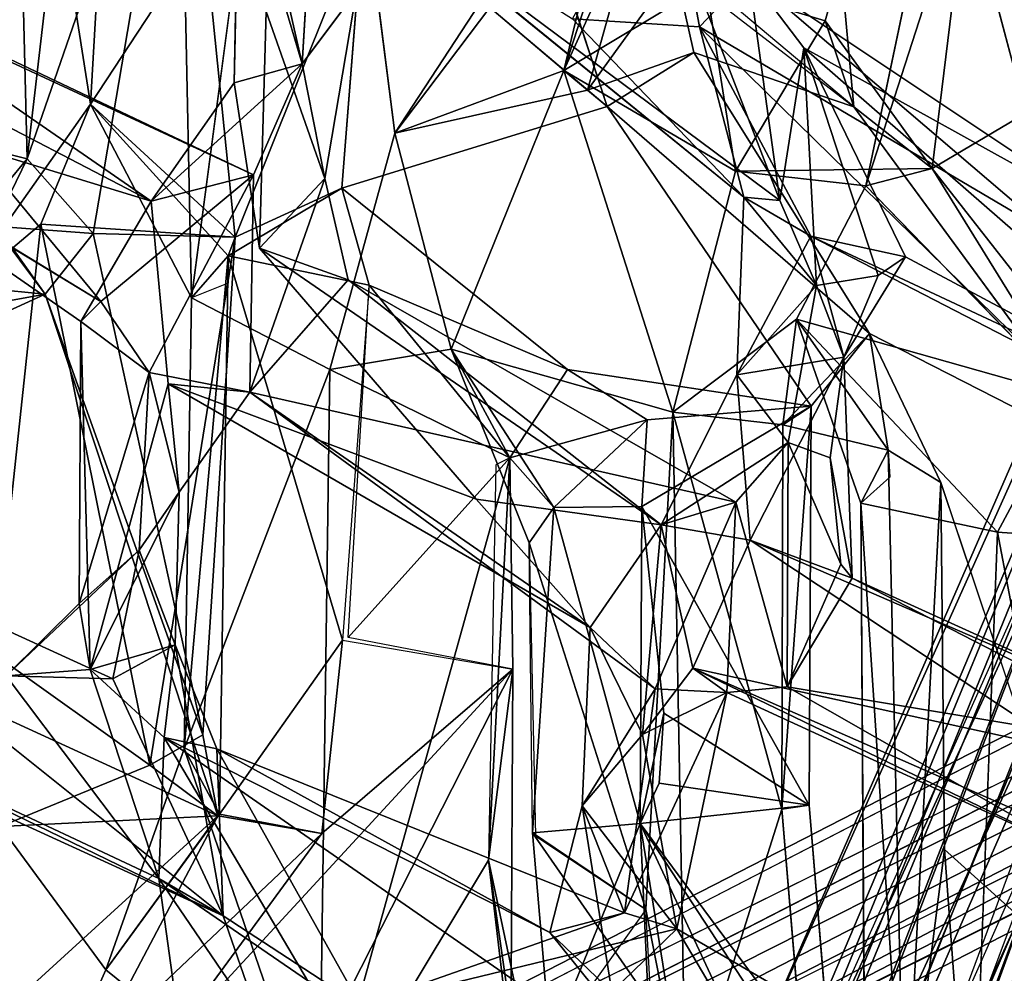
# Model space of a CAD drawing. Units: inches. Extents: x -14.5 to 10.7, y -15.8 to 15.8.
# Drawn here: x -8.9 to -7.6, y 2.9 to 4.1 of the extents above; entities that cross this region are included whole.
import ezdxf

# ---------------------------------------------------------------- set-up
doc = ezdxf.new("R2010")
doc.units = ezdxf.units.IN
doc.header["$MEASUREMENT"] = 0
for name, color, linetype in [('SEAT-ADJBACKSUPPORT', 5, 'Continuous'), ('SEAT-BACK', 5, 'Continuous'), ('SEAT-BASE', 5, 'Continuous'), ('SEAT-FRAME', 5, 'Continuous')]:
    doc.layers.add(name, color=color, linetype=linetype)

msp = doc.modelspace()

# ---------------------------------------------------------------- linework, layer by layer
at = {"layer": 'SEAT-ADJBACKSUPPORT'}
for points in [[(-8.0236, 2.3618, 21.4493), (-7.6623, 2.8131, 21.8179), (-6.844, 4.6567, 23.0153), (-7.0106, 4.5599, 22.9736)], [(-6.844, 4.6567, 23.0153), (-6.9471, 4.3357, 22.904), (-7.6627, 2.7642, 21.864), (-7.647, 2.7904, 21.8256)], [(-7.6469, 2.7907, 21.8257), (-7.6469, 2.7907, 21.8257), (-7.6623, 2.8131, 21.8179), (-6.844, 4.6567, 23.0153)], [(-8.069, 1.4917, 24.7717), (-6.9116, 4.599, 24.9994), (-6.9685, 4.5279, 24.8592), (-8.0804, 1.5169, 24.5953)], [(-6.9792, 4.2154, 25.1171), (-8.0055, 1.4495, 24.9547), (-8.069, 1.4917, 24.7717), (-6.9116, 4.599, 24.9994)], [(-8.0236, 2.3618, 21.4493), (-8.1746, 2.2008, 21.6843), (-7.1409, 4.5033, 23.1374), (-7.0362, 4.5618, 22.9893)], [(-7.0362, 4.5618, 22.9893), (-8.0236, 2.3618, 21.4493), (-7.0106, 4.5599, 22.9736), (-7.0362, 4.5618, 22.9893)], [(-6.9685, 4.5279, 24.8592), (-8.0804, 1.5169, 24.5953), (-8.0033, 1.5287, 24.3039), (-7.0528, 4.1294, 24.5814)], [(-8.2204, 2.0794, 21.8639), (-7.192, 4.4368, 23.3086), (-7.1409, 4.5033, 23.1374), (-8.1746, 2.2008, 21.6843)], [(-8.2204, 2.0794, 21.8639), (-8.2095, 1.9465, 22.0634), (-7.1824, 4.3687, 23.4862), (-7.192, 4.4368, 23.3086)], [(-8.2095, 1.9465, 22.0634), (-8.1281, 1.7927, 22.2965), (-7.1227, 4.3092, 23.6436), (-7.1824, 4.3687, 23.4862)], [(-8.0196, 2.1891, 21.7423), (-7.6627, 2.7642, 21.864), (-6.9471, 4.3357, 22.904), (-7.3004, 3.7527, 22.8246)], [(-6.952, 4.3157, 25.2306), (-7.204, 3.9671, 25.1797), (-8.1483, 1.4465, 25.0368), (-8.1063, 1.1307, 25.0474)], [(-7.1227, 4.3092, 23.6436), (-8.1281, 1.7927, 22.2965), (-8.0077, 1.7679, 22.3392), (-7.0853, 4.2853, 23.6676)], [(-8.1063, 1.1307, 25.0474), (-8.0806, 1.1564, 25.0308), (-6.935, 4.3056, 25.2129), (-6.952, 4.3157, 25.2306)], [(-6.9792, 4.2154, 25.1171), (-6.935, 4.3056, 25.2129), (-8.0806, 1.1564, 25.0308), (-8.0055, 1.4495, 24.9547)], [(-6.9983, 4.2942, 23.69), (-7.0853, 4.2853, 23.6676), (-8.0077, 1.7679, 22.3392), (-7.9621, 1.7819, 22.2955)], [(-7.997, 1.8693, 22.1863), (-7.2447, 3.7006, 23.2366), (-6.9983, 4.2942, 23.69), (-7.9621, 1.7819, 22.2955)], [(-8.0033, 1.5287, 24.3039), (-7.0528, 4.1294, 24.5814), (-7.0097, 4.1259, 24.4407), (-7.963, 1.531, 24.1868)], [(-7.1829, 4.1185, 24.4459), (-7.1393, 4.1232, 24.4214), (-8.1043, 1.5306, 24.1511), (-8.2575, 1.5185, 24.276)], [(-8.2575, 1.5185, 24.276), (-7.2727, 4.087, 24.6043), (-7.1829, 4.1185, 24.4459), (-8.2575, 1.5185, 24.276)], [(-8.1043, 1.5306, 24.1511), (-7.1393, 4.1232, 24.4214), (-7.057, 4.1257, 24.4104), (-8.01, 1.532, 24.1383)], [(-8.0092, 1.5318, 24.1383), (-7.057, 4.1257, 24.4104), (-7.0097, 4.1259, 24.4407), (-7.963, 1.531, 24.1868)], [(-8.3422, 1.5043, 24.4347), (-7.2964, 4.0679, 24.7011), (-7.2727, 4.087, 24.6043), (-8.2575, 1.5185, 24.276)], [(-7.3171, 4.05, 24.7925), (-7.2964, 4.0679, 24.7011), (-8.3422, 1.5043, 24.4347), (-8.374, 1.491, 24.5837)], [(-8.353, 1.4758, 24.7566), (-7.3019, 4.013, 24.9832), (-7.3171, 4.05, 24.7925), (-8.374, 1.491, 24.5837)], [(-8.2859, 1.4634, 24.9008), (-8.2859, 1.4634, 24.9008), (-7.3019, 4.013, 24.9832), (-8.353, 1.4758, 24.7566)], [(-7.3019, 4.013, 24.9832), (-8.2859, 1.4634, 24.9008), (-8.1668, 1.4525, 25.0287), (-7.2311, 3.9788, 25.1613)], [(-8.1668, 1.4525, 25.0287), (-7.2311, 3.9788, 25.1613), (-7.204, 3.9671, 25.1797), (-8.1483, 1.4465, 25.0368)], [(-7.997, 1.8693, 22.1863), (-8.0526, 2.0257, 22.0084), (-7.2356, 3.8934, 23.1586), (-7.2416, 3.7085, 23.243)], [(-8.0526, 2.0257, 22.0084), (-8.0196, 2.1891, 21.7423), (-7.3004, 3.7527, 22.8246), (-7.2356, 3.8934, 23.1586)]]:
    msp.add_3dface(points, dxfattribs=at)
at = {"layer": 'SEAT-BACK'}
for points in [[(-8.5973, 6.5777, 16.8914), (-9.1402, 4.8665, 16.2525), (-9.5099, 3.4903, 15.6849)], [(-9.5099, 3.4903, 15.6849), (-9.3039, 4.9489, 16.0107), (-8.5973, 6.5777, 16.8914)], [(-8.8703, 4.9002, 16.6078), (-8.846, 3.9193, 16.7139), (-8.9003, 3.8546, 16.6159)], [(-8.846, 3.9193, 16.7139), (-8.8703, 4.9002, 16.6078), (-8.7763, 4.5213, 16.8132)], [(-8.1296, 4.0073, 18.1499), (-8.1601, 4.0323, 18.3151), (-7.8944, 4.8482, 18.589)], [(-7.8944, 4.8482, 18.589), (-8.1601, 4.0323, 18.3151), (-7.9793, 4.7861, 18.681)], [(-7.8944, 4.8482, 18.589), (-8.0176, 4.1622, 18.2503), (-8.1296, 4.0073, 18.1499)], [(-7.8559, 4.7017, 18.9447), (-7.9793, 4.7861, 18.681), (-8.1601, 4.0323, 18.3151)], [(-7.6418, 4.294, 19.0749), (-7.5112, 4.7687, 19.397), (-7.4516, 3.9322, 19.3835)], [(-7.5669, 3.9688, 19.3683), (-7.3803, 4.7094, 19.953), (-7.6723, 4.3675, 19.2557)], [(-8.1601, 4.0323, 18.3151), (-7.978, 4.1417, 18.6573), (-7.8559, 4.7017, 18.9447)], [(-8.976, 3.8683, 16.8769), (-8.8499, 4.529, 17.0852), (-8.9823, 4.3838, 16.8554)], [(-8.8499, 4.529, 17.0852), (-8.976, 3.8683, 16.8769), (-8.9388, 3.743, 16.9736)], [(-8.9388, 3.743, 16.9736), (-8.7652, 3.9894, 17.2971), (-8.8499, 4.529, 17.0852)], [(-8.8499, 4.529, 17.0852), (-8.7652, 3.9894, 17.2971), (-8.7479, 4.2846, 17.3352)], [(-8.7763, 4.5213, 16.8132), (-8.6485, 4.4911, 17.0136), (-8.846, 3.9193, 16.7139)], [(-8.6485, 4.4911, 17.0136), (-8.7618, 3.8242, 16.7986), (-8.846, 3.9193, 16.7139)], [(-8.7618, 3.8242, 16.7986), (-8.6485, 4.4911, 17.0136), (-8.58, 3.8193, 17.1638)], [(-8.6485, 4.4911, 17.0136), (-8.4163, 4.2279, 17.4509), (-8.58, 3.8193, 17.1638)], [(-7.6418, 4.294, 19.0749), (-7.7739, 3.8848, 18.9532), (-7.6723, 4.3675, 19.2557)], [(-8.4945, 4.041, 33.4136), (-8.558, 4.3195, 33.5639), (-8.5752, 4.3123, 33.434)], [(-8.4945, 4.041, 33.4136), (-8.4781, 4.3149, 33.4998), (-8.558, 4.3195, 33.5639)], [(-8.5752, 4.3123, 33.434), (-8.5813, 4.0168, 33.3535), (-8.4945, 4.041, 33.4136)], [(-7.9864, 4.088, 31.5879), (-8.1488, 4.0986, 32.0446), (-8.0277, 4.314, 31.7908)], [(-7.9234, 4.1544, 31.709), (-7.9864, 4.088, 31.5879), (-8.0277, 4.314, 31.7908)], [(-7.6889, 3.9072, 18.8304), (-7.7739, 3.8848, 18.9532), (-7.6418, 4.294, 19.0749)], [(-7.6418, 4.294, 19.0749), (-7.542, 3.9941, 19.1647), (-7.6889, 3.9072, 18.8304)], [(-7.4516, 3.9322, 19.3835), (-7.542, 3.9941, 19.1647), (-7.6418, 4.294, 19.0749)], [(-8.6448, 4.1727, 17.5284), (-8.7479, 4.2846, 17.3352), (-8.7652, 3.9894, 17.2971)], [(-8.6448, 4.1727, 17.5284), (-8.636, 3.742, 17.4988), (-8.5658, 4.273, 17.6825)], [(-8.427, 4.2749, 32.9637), (-8.1488, 4.0986, 32.0446), (-7.9299, 3.8705, 31.2902)], [(-7.9299, 3.8705, 31.2902), (-8.3542, 4.2164, 33.023), (-8.427, 4.2749, 32.9637)], [(-8.4163, 4.2279, 17.4509), (-8.4438, 3.882, 17.3694), (-8.58, 3.8193, 17.1638)], [(-7.8839, 3.8664, 31.417), (-8.0196, 4.2192, 32.0484), (-8.3542, 4.2164, 33.023)], [(-7.9234, 4.1544, 31.709), (-8.0196, 4.2192, 32.0484), (-7.8839, 3.8664, 31.417)], [(-8.3542, 4.2164, 33.023), (-7.9299, 3.8705, 31.2902), (-7.8839, 3.8664, 31.417)], [(-8.2526, 4.1414, 17.9859), (-8.4054, 4.1844, 17.9574), (-8.3761, 3.9525, 17.9847)], [(-9.1307, 4.1717, 35.1911), (-8.6875, 3.8654, 33.6351), (-9.2051, 4.1349, 35.2242)], [(-8.5566, 3.8992, 33.5418), (-9.1307, 4.1717, 35.1911), (-9.0907, 4.1472, 35.2604)], [(-8.5566, 3.8992, 33.5418), (-8.6875, 3.8654, 33.6351), (-9.1307, 4.1717, 35.1911)], [(-8.7652, 3.9894, 17.2971), (-8.636, 3.742, 17.4988), (-8.6448, 4.1727, 17.5284)], [(-7.7893, 3.9861, 18.6425), (-7.9836, 4.1495, 18.2748), (-7.8059, 4.1671, 18.6633)], [(-7.8258, 4.096, 18.6813), (-7.8059, 4.1671, 18.6633), (-7.978, 4.1417, 18.6573)], [(-7.7893, 3.9861, 18.6425), (-7.8059, 4.1671, 18.6633), (-7.8258, 4.096, 18.6813)], [(-8.1296, 4.0073, 18.1499), (-8.0176, 4.1622, 18.2503), (-7.9938, 4.0554, 18.2338)], [(-7.7893, 3.9861, 18.6425), (-7.9938, 4.0554, 18.2338), (-8.0176, 4.1622, 18.2503)], [(-7.5349, 3.8221, 29.9441), (-7.9864, 4.088, 31.5879), (-7.9234, 4.1544, 31.709)], [(-7.8532, 4.0614, 31.5033), (-7.4479, 3.8368, 29.934), (-7.9234, 4.1544, 31.709)], [(-7.8532, 4.0614, 31.5033), (-7.9234, 4.1544, 31.709), (-7.8839, 3.8664, 31.417)], [(-7.9234, 4.1544, 31.709), (-7.4479, 3.8368, 29.934), (-7.5349, 3.8221, 29.9441)], [(-8.7517, 3.7374, 33.9798), (-9.0907, 4.1472, 35.2604), (-9.2117, 4.0177, 35.5285)], [(-8.7517, 3.7374, 33.9798), (-8.5566, 3.8992, 33.5418), (-9.0907, 4.1472, 35.2604)], [(-8.2526, 4.1414, 17.9859), (-8.3761, 3.9525, 17.9847), (-8.2544, 4.1128, 17.9797)], [(-7.9403, 3.9039, 18.6724), (-7.978, 4.1417, 18.6573), (-8.1601, 4.0323, 18.3151)], [(-7.978, 4.1417, 18.6573), (-7.9403, 3.9039, 18.6724), (-7.8258, 4.096, 18.6813)], [(-9.2051, 4.1349, 35.2242), (-8.6875, 3.8654, 33.6351), (-9.2448, 4.0358, 35.329)], [(-8.4252, 4.1338, 33.222), (-8.4655, 3.8944, 33.256), (-8.5405, 4.1076, 33.2637)], [(-8.4945, 4.041, 33.4136), (-8.4655, 3.8944, 33.256), (-8.4252, 4.1338, 33.222)], [(-8.1046, 3.9862, 18.0083), (-8.1517, 4.1304, 17.9321), (-8.2544, 4.1128, 17.9797)], [(-8.4655, 3.8944, 33.256), (-8.549, 3.8055, 33.1814), (-8.5405, 4.1076, 33.2637)], [(-8.1296, 4.0073, 18.1499), (-8.2544, 4.1128, 17.9797), (-8.3761, 3.9525, 17.9847)], [(-8.1046, 3.9862, 18.0083), (-8.2544, 4.1128, 17.9797), (-8.1296, 4.0073, 18.1499)], [(-7.9299, 3.8705, 31.2902), (-8.1488, 4.0986, 32.0446), (-7.9864, 4.088, 31.5879)], [(-7.8258, 4.096, 18.6813), (-7.9403, 3.9039, 18.6724), (-7.6889, 3.9072, 18.8304)], [(-7.8258, 4.096, 18.6813), (-7.6889, 3.9072, 18.8304), (-7.7893, 3.9861, 18.6425)], [(-7.8444, 3.8205, 30.9842), (-7.9864, 4.088, 31.5879), (-7.5676, 3.6782, 29.941)], [(-7.5349, 3.8221, 29.9441), (-7.5676, 3.6782, 29.941), (-7.9864, 4.088, 31.5879)], [(-7.9299, 3.8705, 31.2902), (-7.9864, 4.088, 31.5879), (-7.8444, 3.8205, 30.9842)], [(-8.1296, 4.0073, 18.1499), (-7.9938, 4.0554, 18.2338), (-8.1046, 3.9862, 18.0083)], [(-7.7691, 3.6964, 18.6), (-8.1046, 3.9862, 18.0083), (-7.9938, 4.0554, 18.2338)], [(-7.8369, 3.7578, 31.2677), (-7.8532, 4.0614, 31.5033), (-7.8839, 3.8664, 31.417)], [(-7.8532, 4.0614, 31.5033), (-7.2683, 3.5516, 29.1869), (-7.4479, 3.8368, 29.934)], [(-7.7583, 3.7706, 31.0394), (-7.8532, 4.0614, 31.5033), (-7.8369, 3.7578, 31.2677)], [(-7.2683, 3.5516, 29.1869), (-7.8532, 4.0614, 31.5033), (-7.7231, 3.7943, 30.9097)], [(-7.7583, 3.7706, 31.0394), (-7.7231, 3.7943, 30.9097), (-7.8532, 4.0614, 31.5033)], [(-8.5813, 4.0168, 33.3535), (-8.6875, 3.8654, 33.6351), (-8.4945, 4.041, 33.4136)], [(-8.6875, 3.8654, 33.6351), (-8.5566, 3.8992, 33.5418), (-8.4945, 4.041, 33.4136)], [(-9.2448, 4.0358, 35.329), (-8.6875, 3.8654, 33.6351), (-8.7776, 3.7116, 33.8305)], [(-9.2448, 4.0358, 35.329), (-8.7776, 3.7116, 33.8305), (-8.7517, 3.7374, 33.9798)], [(-9.2117, 4.0177, 35.5285), (-9.2448, 4.0358, 35.329), (-8.7517, 3.7374, 33.9798)], [(-8.1601, 4.0323, 18.3151), (-8.1296, 4.0073, 18.1499), (-8.3761, 3.9525, 17.9847)], [(-8.3761, 3.9525, 17.9847), (-8.3039, 3.6764, 18.0629), (-8.1601, 4.0323, 18.3151)], [(-8.3039, 3.6764, 18.0629), (-8.0207, 3.5958, 18.4578), (-8.1601, 4.0323, 18.3151)], [(-8.1601, 4.0323, 18.3151), (-8.0207, 3.5958, 18.4578), (-7.9403, 3.9039, 18.6724)], [(-7.3238, 3.4411, 19.4216), (-7.6889, 3.9072, 18.8304), (-7.542, 3.9941, 19.1647)], [(-8.9388, 3.743, 16.9736), (-8.8284, 3.8359, 17.1549), (-8.7652, 3.9894, 17.2971)], [(-8.7652, 3.9894, 17.2971), (-8.8284, 3.8359, 17.1549), (-8.58, 3.8193, 17.1638)], [(-8.7652, 3.9894, 17.2971), (-8.58, 3.8193, 17.1638), (-8.5889, 3.7957, 17.3848)], [(-8.636, 3.742, 17.4988), (-8.7652, 3.9894, 17.2971), (-8.5889, 3.7957, 17.3848)], [(-8.1046, 3.9862, 18.0083), (-7.7691, 3.6964, 18.6), (-7.8437, 3.6036, 18.4158)], [(-7.7893, 3.9861, 18.6425), (-7.6889, 3.9072, 18.8304), (-7.4617, 3.5394, 19.1869)], [(-8.8881, 3.8333, 16.7946), (-9.0523, 3.9705, 16.7205), (-8.846, 3.9193, 16.7139)], [(-9.0523, 3.9705, 16.7205), (-8.9003, 3.8546, 16.6159), (-8.846, 3.9193, 16.7139)], [(-8.3039, 3.6764, 18.0629), (-8.3761, 3.9525, 17.9847), (-8.4589, 3.6502, 17.8069)], [(-8.8881, 3.8333, 16.7946), (-8.846, 3.9193, 16.7139), (-8.7618, 3.8242, 16.7986)], [(-7.6889, 3.9072, 18.8304), (-7.9403, 3.9039, 18.6724), (-7.7739, 3.8848, 18.9532)], [(-7.6889, 3.9072, 18.8304), (-7.3238, 3.4411, 19.4216), (-7.4617, 3.5394, 19.1869)], [(-8.7517, 3.7374, 33.9798), (-8.6899, 3.6463, 33.8504), (-8.5566, 3.8992, 33.5418)], [(-8.5566, 3.8992, 33.5418), (-8.6899, 3.6463, 33.8504), (-8.5613, 3.6214, 33.4221)], [(-8.4655, 3.8944, 33.256), (-8.5613, 3.6214, 33.4221), (-8.4358, 3.765, 33.0835)], [(-8.4655, 3.8944, 33.256), (-8.4358, 3.765, 33.0835), (-8.549, 3.8055, 33.1814)], [(-8.5889, 3.7957, 17.3848), (-8.58, 3.8193, 17.1638), (-8.4438, 3.882, 17.3694)], [(-8.4438, 3.882, 17.3694), (-8.409, 3.7579, 17.4127), (-8.5889, 3.7957, 17.3848)], [(-8.4438, 3.882, 17.3694), (-8.1551, 3.6505, 17.8507), (-8.409, 3.7579, 17.4127)], [(-7.8625, 3.7145, 18.7612), (-7.5126, 3.6158, 19.398), (-7.7739, 3.8848, 18.9532)], [(-7.8369, 3.7578, 31.2677), (-7.9299, 3.8705, 31.2902), (-7.9386, 3.6437, 31.165)], [(-7.9299, 3.8705, 31.2902), (-7.8444, 3.8205, 30.9842), (-7.9386, 3.6437, 31.165)], [(-7.8369, 3.7578, 31.2677), (-7.8839, 3.8664, 31.417), (-7.9299, 3.8705, 31.2902)], [(-8.9003, 3.8546, 16.6159), (-8.823, 3.7466, 16.7033), (-9.4392, 3.4642, 15.8836)], [(-9.1709, 3.7805, 16.5725), (-8.823, 3.7466, 16.7033), (-8.9003, 3.8546, 16.6159)], [(-8.823, 3.7466, 16.7033), (-9.0382, 3.7073, 16.7734), (-8.8881, 3.8333, 16.7946)], [(-8.9388, 3.743, 16.9736), (-8.8878, 3.286, 17.0022), (-8.8284, 3.8359, 17.1549)], [(-8.8881, 3.8333, 16.7946), (-8.7618, 3.8242, 16.7986), (-8.823, 3.7466, 16.7033)], [(-8.689, 3.1447, 17.0227), (-8.8284, 3.8359, 17.1549), (-8.8878, 3.286, 17.0022)], [(-8.58, 3.8193, 17.1638), (-8.8284, 3.8359, 17.1549), (-8.689, 3.1447, 17.0227)], [(-8.7618, 3.8242, 16.7986), (-8.6215, 3.1833, 16.9889), (-8.823, 3.7466, 16.7033)], [(-8.6215, 3.1833, 16.9889), (-8.7618, 3.8242, 16.7986), (-8.58, 3.8193, 17.1638)], [(-8.689, 3.1447, 17.0227), (-8.6215, 3.1833, 16.9889), (-8.58, 3.8193, 17.1638)], [(-7.9386, 3.6437, 31.165), (-7.8444, 3.8205, 30.9842), (-7.8021, 3.666, 31.1231)], [(-7.8444, 3.8205, 30.9842), (-7.5676, 3.6782, 29.941), (-7.2683, 3.5516, 29.1869)], [(-7.2683, 3.5516, 29.1869), (-7.7231, 3.7943, 30.9097), (-7.8444, 3.8205, 30.9842)], [(-7.8444, 3.8205, 30.9842), (-7.7231, 3.7943, 30.9097), (-7.8021, 3.666, 31.1231)], [(-8.549, 3.8055, 33.1814), (-8.4358, 3.765, 33.0835), (-8.0357, 3.4517, 31.4598)], [(-8.2721, 3.4845, 32.1959), (-8.549, 3.8055, 33.1814), (-8.0357, 3.4517, 31.4598)], [(-8.6452, 3.1656, 17.3793), (-8.5889, 3.7957, 17.3848), (-8.6, 3.0821, 17.2119)], [(-8.6452, 3.1656, 17.3793), (-8.636, 3.742, 17.4988), (-8.5889, 3.7957, 17.3848)], [(-8.5889, 3.7957, 17.3848), (-8.5891, 3.7606, 17.382), (-8.636, 3.742, 17.4988)], [(-8.6, 3.0821, 17.2119), (-8.5889, 3.7957, 17.3848), (-8.4431, 3.3045, 17.2935)], [(-8.409, 3.7579, 17.4127), (-8.4431, 3.3045, 17.2935), (-8.5889, 3.7957, 17.3848)], [(-7.7583, 3.7706, 31.0394), (-7.8021, 3.666, 31.1231), (-7.7231, 3.7943, 30.9097)], [(-9.1709, 3.7805, 16.5725), (-9.0382, 3.7073, 16.7734), (-8.823, 3.7466, 16.7033)], [(-8.5613, 3.6214, 33.4221), (-7.9401, 3.4808, 31.4588), (-8.4358, 3.765, 33.0835)], [(-7.9401, 3.4808, 31.4588), (-8.0357, 3.4517, 31.4598), (-8.4358, 3.765, 33.0835)], [(-7.8021, 3.666, 31.1231), (-7.7583, 3.7706, 31.0394), (-7.8369, 3.7578, 31.2677)], [(-8.4357, 3.3079, 17.2998), (-8.409, 3.7579, 17.4127), (-8.2288, 3.5373, 17.7678)], [(-8.1551, 3.6505, 17.8507), (-8.2288, 3.5373, 17.7678), (-8.409, 3.7579, 17.4127)], [(-7.8732, 3.5571, 31.2954), (-7.8369, 3.7578, 31.2677), (-7.9386, 3.6437, 31.165)], [(-9.4392, 3.4642, 15.8836), (-8.823, 3.7466, 16.7033), (-8.6023, 3.0801, 17.0251)], [(-8.823, 3.7466, 16.7033), (-8.6215, 3.1833, 16.9889), (-8.6023, 3.0801, 17.0251)], [(-8.6452, 3.1656, 17.3793), (-8.4589, 3.6502, 17.8069), (-8.636, 3.742, 17.4988)], [(-8.6899, 3.6463, 33.8504), (-8.7517, 3.7374, 33.9798), (-8.7776, 3.7116, 33.8305)], [(-7.8798, 3.5795, 18.4768), (-7.8625, 3.7145, 18.7612), (-8.0207, 3.5958, 18.4578)], [(-7.7453, 3.5472, 18.6888), (-7.8625, 3.7145, 18.7612), (-7.8798, 3.5795, 18.4768)], [(-7.5126, 3.6158, 19.398), (-7.8625, 3.7145, 18.7612), (-7.6056, 3.4426, 19.1071)], [(-7.6056, 3.4426, 19.1071), (-7.8625, 3.7145, 18.7612), (-7.7802, 3.4794, 18.8116)], [(-7.7802, 3.4794, 18.8116), (-7.8625, 3.7145, 18.7612), (-7.7453, 3.5472, 18.6888)], [(-8.7796, 3.3512, 33.7673), (-8.7776, 3.7116, 33.8305), (-8.7655, 3.2668, 33.6317)], [(-8.6899, 3.6463, 33.8504), (-8.7776, 3.7116, 33.8305), (-8.7796, 3.3512, 33.7673)], [(-7.8437, 3.6036, 18.4158), (-7.7691, 3.6964, 18.6), (-7.8798, 3.5795, 18.4768)], [(-7.7691, 3.6964, 18.6), (-7.7453, 3.5472, 18.6888), (-7.8798, 3.5795, 18.4768)], [(-7.7691, 3.6964, 18.6), (-7.6778, 3.5061, 18.7093), (-7.7453, 3.5472, 18.6888)], [(-8.3039, 3.6764, 18.0629), (-8.4589, 3.6502, 17.8069), (-8.2288, 3.5373, 17.7678)], [(-8.2043, 3.4289, 18.1485), (-8.3039, 3.6764, 18.0629), (-8.1729, 3.4741, 18.0028)], [(-8.3039, 3.6764, 18.0629), (-8.2288, 3.5373, 17.7678), (-8.1729, 3.4741, 18.0028)], [(-7.9219, 3.4321, 31.0757), (-7.9386, 3.6437, 31.165), (-7.8021, 3.666, 31.1231)], [(-7.8021, 3.666, 31.1231), (-7.7913, 3.3838, 30.9664), (-7.9219, 3.4321, 31.0757)], [(-7.7913, 3.3838, 30.9664), (-7.8021, 3.666, 31.1231), (-7.8195, 3.5376, 31.125)], [(-8.1551, 3.6505, 17.8507), (-8.0536, 3.586, 18.0159), (-8.2288, 3.5373, 17.7678)], [(-8.1551, 3.6505, 17.8507), (-7.8437, 3.6036, 18.4158), (-8.0536, 3.586, 18.0159)], [(-8.7027, 3.4195, 33.8014), (-8.6899, 3.6463, 33.8504), (-8.7796, 3.3512, 33.7673)], [(-8.6899, 3.6463, 33.8504), (-8.7027, 3.4195, 33.8014), (-8.6517, 3.4934, 33.6065)], [(-8.5613, 3.6214, 33.4221), (-8.6899, 3.6463, 33.8504), (-8.6517, 3.4934, 33.6065)], [(-8.4728, 2.6635, 17.545), (-8.4589, 3.6502, 17.8069), (-8.6452, 3.1656, 17.3793)], [(-8.4728, 2.6635, 17.545), (-8.2288, 3.5373, 17.7678), (-8.4589, 3.6502, 17.8069)], [(-7.9386, 3.6437, 31.165), (-8.0357, 3.4517, 31.4598), (-7.8732, 3.5571, 31.2954)], [(-7.9219, 3.4321, 31.0757), (-8.0357, 3.4517, 31.4598), (-7.9386, 3.6437, 31.165)], [(-8.6517, 3.4934, 33.6065), (-8.7655, 3.2668, 33.6317), (-8.6659, 3.632, 33.4899)], [(-8.6659, 3.632, 33.4899), (-8.1261, 3.3207, 31.8405), (-8.5613, 3.6214, 33.4221)], [(-8.2721, 3.4845, 32.1959), (-8.1261, 3.3207, 31.8405), (-8.6659, 3.632, 33.4899)], [(-8.6659, 3.632, 33.4899), (-8.5613, 3.6214, 33.4221), (-8.6517, 3.4934, 33.6065)], [(-7.9401, 3.4808, 31.4588), (-8.5613, 3.6214, 33.4221), (-8.0431, 3.2423, 31.7258)], [(-8.1261, 3.3207, 31.8405), (-8.0431, 3.2423, 31.7258), (-8.5613, 3.6214, 33.4221)], [(-7.4775, 3.4336, 19.1461), (-7.5126, 3.6158, 19.398), (-7.6056, 3.4426, 19.1071)], [(-8.0602, 3.4754, 18.0147), (-7.8437, 3.6036, 18.4158), (-7.8464, 3.0934, 18.2542)], [(-8.0536, 3.586, 18.0159), (-7.8437, 3.6036, 18.4158), (-8.0602, 3.4754, 18.0147)], [(-7.8811, 3.0887, 18.325), (-7.8437, 3.6036, 18.4158), (-7.8798, 3.5795, 18.4768)], [(-7.8437, 3.6036, 18.4158), (-7.8811, 3.0887, 18.325), (-7.8464, 3.0934, 18.2542)], [(-8.0551, 2.9603, 18.2471), (-8.0041, 2.6999, 18.2111), (-8.0207, 3.5958, 18.4578)], [(-7.8811, 3.0887, 18.325), (-8.0207, 3.5958, 18.4578), (-8.0041, 2.6999, 18.2111)], [(-8.0207, 3.5958, 18.4578), (-7.8811, 3.0887, 18.325), (-7.8798, 3.5795, 18.4768)], [(-8.1729, 3.4741, 18.0028), (-8.2288, 3.5373, 17.7678), (-8.0536, 3.586, 18.0159)], [(-8.1729, 3.4741, 18.0028), (-8.0536, 3.586, 18.0159), (-8.0602, 3.4754, 18.0147)], [(-8.0357, 3.4517, 31.4598), (-7.9401, 3.4808, 31.4588), (-7.8732, 3.5571, 31.2954)], [(-7.8732, 3.5571, 31.2954), (-7.9401, 3.4808, 31.4588), (-7.8745, 3.2447, 31.2251)], [(-7.8732, 3.5571, 31.2954), (-7.8745, 3.2447, 31.2251), (-7.8059, 3.4017, 31.0637)], [(-7.8195, 3.5376, 31.125), (-7.8732, 3.5571, 31.2954), (-7.8059, 3.4017, 31.0637)], [(-8.4728, 2.6635, 17.545), (-8.2561, 3.0232, 17.6366), (-8.2288, 3.5373, 17.7678)], [(-8.2253, 3.2675, 17.6457), (-8.4357, 3.3079, 17.2998), (-8.2288, 3.5373, 17.7678)], [(-8.2561, 3.0232, 17.6366), (-8.2253, 3.2675, 17.6457), (-8.2288, 3.5373, 17.7678)], [(-8.2561, 3.0232, 17.6366), (-8.2288, 3.5373, 17.7678), (-8.2468, 3.5283, 17.7919)], [(-7.8195, 3.5376, 31.125), (-7.8059, 3.4017, 31.0637), (-7.7913, 3.3838, 30.9664)], [(-7.7453, 3.5472, 18.6888), (-7.7243, 2.6336, 18.3991), (-7.7802, 3.4794, 18.8116)], [(-7.7802, 3.4794, 18.8116), (-7.7453, 3.5472, 18.6888), (-7.7434, 3.5126, 18.6833)], [(-7.7243, 2.6336, 18.3991), (-7.7453, 3.5472, 18.6888), (-7.6778, 3.5061, 18.7093)], [(-8.7365, 3.255, 33.9098), (-9.2927, 3.5093, 35.5966), (-8.5955, 2.9524, 33.3296)], [(-8.873, 3.2588, 34.031), (-9.2927, 3.5093, 35.5966), (-8.7365, 3.255, 33.9098)], [(-9.0982, 3.1824, 34.8868), (-8.5955, 2.9524, 33.3296), (-9.2927, 3.5093, 35.5966)], [(-7.6778, 3.5061, 18.7093), (-7.6732, 3.0368, 18.5505), (-7.7243, 2.6336, 18.3991)], [(-7.4555, 2.8412, 18.8873), (-7.6732, 3.0368, 18.5505), (-7.6778, 3.5061, 18.7093)], [(-8.7655, 3.2668, 33.6317), (-8.6517, 3.4934, 33.6065), (-8.6569, 3.2986, 33.6471)], [(-8.6569, 3.2986, 33.6471), (-8.6517, 3.4934, 33.6065), (-8.7027, 3.4195, 33.8014)], [(-8.0357, 3.4517, 31.4598), (-8.1261, 3.3207, 31.8405), (-8.2721, 3.4845, 32.1959)], [(-8.2043, 3.4289, 18.1485), (-8.1729, 3.4741, 18.0028), (-8.1999, 3.0581, 18.0478)], [(-8.1999, 3.0581, 18.0478), (-8.1729, 3.4741, 18.0028), (-8.0623, 3.0701, 17.9041)], [(-8.0602, 3.4754, 18.0147), (-8.0623, 3.0701, 17.9041), (-8.1729, 3.4741, 18.0028)], [(-8.0322, 3.2113, 17.9632), (-8.0623, 3.0701, 17.9041), (-8.0602, 3.4754, 18.0147)], [(-8.0602, 3.4754, 18.0147), (-7.8464, 3.0934, 18.2542), (-8.0322, 3.2113, 17.9632)], [(-7.9514, 3.2376, 31.4741), (-7.9401, 3.4808, 31.4588), (-8.0431, 3.2423, 31.7258)], [(-7.9514, 3.2376, 31.4741), (-7.8745, 3.2447, 31.2251), (-7.9401, 3.4808, 31.4588)], [(-7.7802, 3.4794, 18.8116), (-7.7243, 2.6336, 18.3991), (-7.7758, 2.8028, 18.6044)], [(-9.147, 2.5832, 16.1142), (-9.4392, 3.4642, 15.8836), (-8.6023, 3.0801, 17.0251)], [(-8.0593, 3.1841, 31.4832), (-8.1261, 3.3207, 31.8405), (-8.0357, 3.4517, 31.4598)], [(-8.0357, 3.4517, 31.4598), (-7.9949, 3.2688, 31.3154), (-8.0593, 3.1841, 31.4832)], [(-8.0357, 3.4517, 31.4598), (-7.9219, 3.4321, 31.0757), (-7.9949, 3.2688, 31.3154)], [(-7.634, 2.6957, 18.8227), (-7.4565, 2.6587, 18.8787), (-7.6056, 3.4426, 19.1071)], [(-7.6056, 3.4426, 19.1071), (-7.4565, 2.6587, 18.8787), (-7.4775, 3.4336, 19.1461)], [(-8.0551, 2.9603, 18.2471), (-8.2043, 3.4289, 18.1485), (-8.1961, 3.0544, 18.0623)], [(-7.9219, 3.4321, 31.0757), (-7.5161, 3.1638, 29.4469), (-7.9949, 3.2688, 31.3154)], [(-7.7913, 3.3838, 30.9664), (-7.3983, 3.2053, 29.2873), (-7.9219, 3.4321, 31.0757)], [(-7.9219, 3.4321, 31.0757), (-7.3983, 3.2053, 29.2873), (-7.5161, 3.1638, 29.4469)], [(-8.7796, 3.3512, 33.7673), (-8.873, 3.2588, 34.031), (-8.7027, 3.4195, 33.8014)], [(-8.873, 3.2588, 34.031), (-8.7365, 3.255, 33.9098), (-8.7027, 3.4195, 33.8014)], [(-8.6569, 3.2986, 33.6471), (-8.7027, 3.4195, 33.8014), (-8.7365, 3.255, 33.9098)], [(-7.7913, 3.3838, 30.9664), (-7.8059, 3.4017, 31.0637), (-7.8745, 3.2447, 31.2251)], [(-7.8745, 3.2447, 31.2251), (-7.3536, 3.1583, 29.2914), (-7.7913, 3.3838, 30.9664)], [(-7.3983, 3.2053, 29.2873), (-7.7913, 3.3838, 30.9664), (-7.3536, 3.1583, 29.2914)], [(-8.7655, 3.2668, 33.6317), (-8.873, 3.2588, 34.031), (-8.7796, 3.3512, 33.7673)], [(-8.1261, 3.3207, 31.8405), (-8.1363, 3.0927, 31.5933), (-8.0431, 3.2423, 31.7258)], [(-8.0593, 3.1841, 31.4832), (-8.1363, 3.0927, 31.5933), (-8.1261, 3.3207, 31.8405)], [(-8.6569, 3.2986, 33.6471), (-8.6707, 3.1799, 33.4556), (-8.7655, 3.2668, 33.6317)], [(-8.6569, 3.2986, 33.6471), (-8.7365, 3.255, 33.9098), (-8.5955, 2.9524, 33.3296)], [(-8.6037, 3.1656, 33.4716), (-8.6707, 3.1799, 33.4556), (-8.6569, 3.2986, 33.6471)], [(-8.6037, 3.1656, 33.4716), (-8.6569, 3.2986, 33.6471), (-8.5955, 2.9524, 33.3296)], [(-8.4692, 3.0574, 17.2138), (-8.6, 3.0821, 17.2119), (-8.4431, 3.3045, 17.2935)], [(-8.4692, 3.0574, 17.2138), (-8.4431, 3.3045, 17.2935), (-8.2253, 3.2675, 17.6457)], [(-8.689, 3.1447, 17.0227), (-8.8878, 3.286, 17.0022), (-8.88, 3.0665, 16.9833)], [(-8.7655, 3.2668, 33.6317), (-8.6778, 2.9998, 33.294), (-8.873, 3.2588, 34.031)], [(-8.6707, 3.1799, 33.4556), (-8.6778, 2.9998, 33.294), (-8.7655, 3.2668, 33.6317)], [(-8.2253, 3.2675, 17.6457), (-8.6652, 2.7898, 16.869), (-8.4692, 3.0574, 17.2138)], [(-8.5354, 2.6574, 17.0417), (-8.6652, 2.7898, 16.869), (-8.2253, 3.2675, 17.6457)], [(-8.2276, 2.782, 17.5322), (-8.5354, 2.6574, 17.0417), (-8.2253, 3.2675, 17.6457)], [(-8.2276, 2.782, 17.5322), (-8.2253, 3.2675, 17.6457), (-8.2561, 3.0232, 17.6366)], [(-8.0593, 3.1841, 31.4832), (-7.9949, 3.2688, 31.3154), (-7.9514, 3.2376, 31.4741)], [(-7.9949, 3.2688, 31.3154), (-7.4868, 3.0237, 29.6636), (-7.9514, 3.2376, 31.4741)], [(-7.9949, 3.2688, 31.3154), (-7.5784, 3.0857, 29.6558), (-7.4868, 3.0237, 29.6636)], [(-7.5784, 3.0857, 29.6558), (-7.9949, 3.2688, 31.3154), (-7.5161, 3.1638, 29.4469)], [(-9.1748, 3.2333, 34.8729), (-8.873, 3.2588, 34.031), (-8.6778, 2.9998, 33.294)], [(-8.0431, 3.2423, 31.7258), (-8.1363, 3.0927, 31.5933), (-8.0822, 2.956, 31.7579)], [(-7.9514, 3.2376, 31.4741), (-8.0431, 3.2423, 31.7258), (-8.0822, 2.956, 31.7579)], [(-7.9514, 3.2376, 31.4741), (-8.0822, 2.956, 31.7579), (-8.0156, 2.9356, 31.5344)], [(-8.0593, 3.1841, 31.4832), (-7.9514, 3.2376, 31.4741), (-8.0156, 2.9356, 31.5344)], [(-7.4868, 3.0237, 29.6636), (-7.8745, 3.2447, 31.2251), (-7.9514, 3.2376, 31.4741)], [(-7.4868, 3.0237, 29.6636), (-7.3536, 3.1583, 29.2914), (-7.8745, 3.2447, 31.2251)], [(-9.1748, 3.2333, 34.8729), (-8.6778, 2.9998, 33.294), (-8.5955, 2.9524, 33.3296)], [(-9.0982, 3.1824, 34.8868), (-9.1748, 3.2333, 34.8729), (-8.5955, 2.9524, 33.3296)], [(-8.0623, 3.0701, 17.9041), (-8.0322, 3.2113, 17.9632), (-8.0381, 3.1217, 17.9344)], [(-8.0322, 3.2113, 17.9632), (-7.8464, 3.0934, 18.2542), (-8.0381, 3.1217, 17.9344)], [(-8.6023, 3.0801, 17.0251), (-8.6215, 3.1833, 16.9889), (-8.689, 3.1447, 17.0227)], [(-8.6778, 2.9998, 33.294), (-8.6707, 3.1799, 33.4556), (-8.4878, 2.8697, 32.7245)], [(-8.1778, 2.9311, 31.8735), (-8.0088, 2.7204, 31.0698), (-8.6707, 3.1799, 33.4556)], [(-8.6707, 3.1799, 33.4556), (-8.0088, 2.7204, 31.0698), (-8.4878, 2.8697, 32.7245)], [(-8.6037, 3.1656, 33.4716), (-8.1778, 2.9311, 31.8735), (-8.6707, 3.1799, 33.4556)], [(-8.0156, 2.9356, 31.5344), (-8.1363, 3.0927, 31.5933), (-8.0593, 3.1841, 31.4832)], [(-8.7454, 2.8834, 17.1881), (-8.4728, 2.6635, 17.545), (-8.6452, 3.1656, 17.3793)], [(-8.7454, 2.8834, 17.1881), (-8.6452, 3.1656, 17.3793), (-8.6, 3.0821, 17.2119)], [(-8.6037, 3.1656, 33.4716), (-8.4198, 2.8375, 32.7666), (-8.0822, 2.956, 31.7579)], [(-8.5955, 2.9524, 33.3296), (-8.4198, 2.8375, 32.7666), (-8.6037, 3.1656, 33.4716)], [(-8.1778, 2.9311, 31.8735), (-8.6037, 3.1656, 33.4716), (-8.0822, 2.956, 31.7579)], [(-8.6023, 3.0801, 17.0251), (-8.689, 3.1447, 17.0227), (-8.88, 3.0665, 16.9833)], [(-8.0623, 3.0701, 17.9041), (-8.0381, 3.1217, 17.9344), (-7.8464, 3.0934, 18.2542)], [(-7.8464, 3.0934, 18.2542), (-8.0381, 3.1217, 17.9344), (-7.8464, 3.0934, 18.2542)], [(-8.1363, 3.0927, 31.5933), (-8.0988, 2.855, 31.4529), (-8.1778, 2.9311, 31.8735)], [(-8.1363, 3.0927, 31.5933), (-8.1778, 2.9311, 31.8735), (-8.0822, 2.956, 31.7579)], [(-8.1363, 3.0927, 31.5933), (-8.0156, 2.9356, 31.5344), (-8.0988, 2.855, 31.4529)], [(-8.0623, 3.0701, 17.9041), (-7.8464, 3.0934, 18.2542), (-7.817, 2.739, 18.173)], [(-8.0041, 2.6999, 18.2111), (-7.85, 2.7149, 18.2395), (-7.8811, 3.0887, 18.325)], [(-8.6023, 3.0801, 17.0251), (-8.7584, 2.7845, 16.75), (-9.147, 2.5832, 16.1142)], [(-8.7454, 2.8834, 17.1881), (-8.6023, 3.0801, 17.0251), (-8.88, 3.0665, 16.9833)], [(-8.7584, 2.7845, 16.75), (-8.6023, 3.0801, 17.0251), (-8.4692, 3.0574, 17.2138)], [(-8.7454, 2.8834, 17.1881), (-8.6, 3.0821, 17.2119), (-8.6023, 3.0801, 17.0251)], [(-8.6023, 3.0801, 17.0251), (-8.6, 3.0821, 17.2119), (-8.4692, 3.0574, 17.2138)], [(-8.88, 3.0665, 16.9833), (-8.8958, 2.5446, 16.9465), (-8.7454, 2.8834, 17.1881)], [(-8.0623, 3.0701, 17.9041), (-8.177, 2.79, 18.0106), (-8.1999, 3.0581, 18.0478)], [(-8.0623, 3.0701, 17.9041), (-8.027, 2.2969, 17.747), (-8.177, 2.79, 18.0106)], [(-7.7766, 2.634, 18.2502), (-7.6998, 2.2918, 18.1676), (-8.0623, 3.0701, 17.9041)], [(-8.0623, 3.0701, 17.9041), (-7.6998, 2.2918, 18.1676), (-7.9254, 2.2217, 17.7053)], [(-8.0623, 3.0701, 17.9041), (-7.817, 2.739, 18.173), (-7.7766, 2.634, 18.2502)], [(-8.027, 2.2969, 17.747), (-8.0623, 3.0701, 17.9041), (-7.9254, 2.2217, 17.7053)], [(-8.6652, 2.7898, 16.869), (-8.7584, 2.7845, 16.75), (-8.4692, 3.0574, 17.2138)], [(-8.0551, 2.9603, 18.2471), (-8.1999, 3.0581, 18.0478), (-8.0481, 2.8403, 18.2194)], [(-8.1999, 3.0581, 18.0478), (-8.177, 2.79, 18.0106), (-8.0481, 2.8403, 18.2194)], [(-7.6732, 3.0368, 18.5505), (-7.6467, 2.6777, 18.4543), (-7.7243, 2.6336, 18.3991)], [(-7.4555, 2.8412, 18.8873), (-7.6467, 2.6777, 18.4543), (-7.6732, 3.0368, 18.5505)], [(-8.4728, 2.6635, 17.545), (-8.156, 2.3273, 17.5407), (-8.2561, 3.0232, 17.6366)], [(-8.2561, 3.0232, 17.6366), (-8.156, 2.3273, 17.5407), (-8.1126, 2.3467, 17.4722)], [(-8.2561, 3.0232, 17.6366), (-8.1126, 2.3467, 17.4722), (-8.2276, 2.782, 17.5322)], [(-8.6319, 2.6708, 33.03), (-8.6778, 2.9998, 33.294), (-8.4878, 2.8697, 32.7245)], [(-8.6319, 2.6708, 33.03), (-8.5439, 2.8036, 33.1594), (-8.6778, 2.9998, 33.294)], [(-8.5439, 2.8036, 33.1594), (-8.5955, 2.9524, 33.3296), (-8.6778, 2.9998, 33.294)], [(-8.0551, 2.9603, 18.2471), (-8.177, 2.79, 18.0106), (-8.0041, 2.6999, 18.2111)], [(-8.5439, 2.8036, 33.1594), (-8.4198, 2.8375, 32.7666), (-8.5955, 2.9524, 33.3296)], [(-8.4198, 2.8375, 32.7666), (-8.0156, 2.9356, 31.5344), (-8.0822, 2.956, 31.7579)], [(-8.4198, 2.8375, 32.7666), (-7.9386, 2.8059, 31.2871), (-8.0156, 2.9356, 31.5344)], [(-8.0988, 2.855, 31.4529), (-8.0156, 2.9356, 31.5344), (-7.5593, 2.6704, 29.6651)], [(-7.9386, 2.8059, 31.2871), (-7.5593, 2.6704, 29.6651), (-8.0156, 2.9356, 31.5344)], [(-8.0088, 2.7204, 31.0698), (-8.1778, 2.9311, 31.8735), (-8.0988, 2.855, 31.4529)], [(-8.4728, 2.6635, 17.545), (-8.7454, 2.8834, 17.1881), (-8.8958, 2.5446, 16.9465)]]:
    msp.add_3dface(points, dxfattribs=at)
for points, invisible_edges in [([(-7.6723, 4.3675, 19.2557), (-7.7739, 3.8848, 18.9532), (-7.5669, 3.9688, 19.3683)], 2), ([(-8.5813, 4.0168, 33.3535), (-8.5752, 4.3123, 33.434), (-8.5405, 4.1076, 33.2637)], 12), ([(-8.4252, 4.1338, 33.222), (-8.4781, 4.3149, 33.4998), (-8.4945, 4.041, 33.4136)], 1), ([(-8.636, 3.742, 17.4988), (-8.3761, 3.9525, 17.9847), (-8.5658, 4.273, 17.6825)], 3), ([(-8.3761, 3.9525, 17.9847), (-8.4054, 4.1844, 17.9574), (-8.5658, 4.273, 17.6825)], 12), ([(-8.1046, 3.9862, 18.0083), (-8.4438, 3.882, 17.3694), (-8.4163, 4.2279, 17.4509)], 12), ([(-8.1517, 4.1304, 17.9321), (-8.1046, 3.9862, 18.0083), (-8.4163, 4.2279, 17.4509)], 2), ([(-8.549, 3.8055, 33.1814), (-8.5813, 4.0168, 33.3535), (-8.5405, 4.1076, 33.2637)], 2), ([(-7.7691, 3.6964, 18.6), (-7.9938, 4.0554, 18.2338), (-7.7893, 3.9861, 18.6425)], 12), ([(-8.5566, 3.8992, 33.5418), (-8.4655, 3.8944, 33.256), (-8.4945, 4.041, 33.4136)], 1), ([(-8.6659, 3.632, 33.4899), (-8.6875, 3.8654, 33.6351), (-8.5813, 4.0168, 33.3535)], 12), ([(-8.6659, 3.632, 33.4899), (-8.5813, 4.0168, 33.3535), (-8.549, 3.8055, 33.1814)], 13), ([(-8.4438, 3.882, 17.3694), (-8.1046, 3.9862, 18.0083), (-8.1551, 3.6505, 17.8507)], 2), ([(-7.8437, 3.6036, 18.4158), (-8.1551, 3.6505, 17.8507), (-8.1046, 3.9862, 18.0083)], 2), ([(-7.7691, 3.6964, 18.6), (-7.7893, 3.9861, 18.6425), (-7.4617, 3.5394, 19.1869)], 1), ([(-7.7739, 3.8848, 18.9532), (-7.5126, 3.6158, 19.398), (-7.5669, 3.9688, 19.3683)], 12), ([(-8.3761, 3.9525, 17.9847), (-8.636, 3.742, 17.4988), (-8.4589, 3.6502, 17.8069)], 1), ([(-8.0207, 3.5958, 18.4578), (-7.8625, 3.7145, 18.7612), (-7.9403, 3.9039, 18.6724)], 2), ([(-7.8625, 3.7145, 18.7612), (-7.7739, 3.8848, 18.9532), (-7.9403, 3.9039, 18.6724)], 12), ([(-8.5566, 3.8992, 33.5418), (-8.5613, 3.6214, 33.4221), (-8.4655, 3.8944, 33.256)], 12), ([(-8.6875, 3.8654, 33.6351), (-8.6659, 3.632, 33.4899), (-8.7776, 3.7116, 33.8305)], 2), ([(-8.549, 3.8055, 33.1814), (-8.2721, 3.4845, 32.1959), (-8.6659, 3.632, 33.4899)], 12), ([(-7.8732, 3.5571, 31.2954), (-7.8195, 3.5376, 31.125), (-7.8369, 3.7578, 31.2677)], 2), ([(-7.8369, 3.7578, 31.2677), (-7.8195, 3.5376, 31.125), (-7.8021, 3.666, 31.1231)], 1), ([(-8.7776, 3.7116, 33.8305), (-8.6659, 3.632, 33.4899), (-8.7655, 3.2668, 33.6317)], 1), ([(-7.7691, 3.6964, 18.6), (-7.4617, 3.5394, 19.1869), (-7.6778, 3.5061, 18.7093)], 2), ([(-8.3039, 3.6764, 18.0629), (-8.2043, 3.4289, 18.1485), (-8.0207, 3.5958, 18.4578)], 2), ([(-8.2043, 3.4289, 18.1485), (-8.0551, 2.9603, 18.2471), (-8.0207, 3.5958, 18.4578)], 12), ([(-7.6778, 3.5061, 18.7093), (-7.4617, 3.5394, 19.1869), (-7.4555, 2.8412, 18.8873)], 1), ([(-7.7802, 3.4794, 18.8116), (-7.7758, 2.8028, 18.6044), (-7.6056, 3.4426, 19.1071)], 2), ([(-7.634, 2.6957, 18.8227), (-7.6056, 3.4426, 19.1071), (-7.7758, 2.8028, 18.6044)], 2), ([(-7.8811, 3.0887, 18.325), (-7.85, 2.7149, 18.2395), (-7.8464, 3.0934, 18.2542)], 2), ([(-7.8464, 3.0934, 18.2542), (-7.85, 2.7149, 18.2395), (-7.817, 2.739, 18.173)], 1)]:
    msp.add_3dface(points, dxfattribs=dict(at, invisible_edges=invisible_edges))
at = {"layer": 'SEAT-BASE'}
for points in [[(-9.0545, 2.2145, 15.3891), (-8.7609, 2.2203, 16.3466), (-5.1696, 4.0328, 15.74), (-5.6016, 3.9932, 14.551)], [(-8.7609, 2.2203, 16.3466), (-8.7168, 2.1482, 16.4147), (-5.0984, 3.9747, 15.8036), (-5.1696, 4.0328, 15.74)], [(-5.6016, 3.9932, 14.551), (-5.5935, 3.958, 14.5077), (-9.047, 2.1819, 15.3459), (-9.0545, 2.2145, 15.3891)], [(-5.7909, 3.4938, 15.9206), (-5.0984, 3.9747, 15.8036), (-8.7168, 2.1482, 16.4147), (-8.8442, 1.9206, 16.4362)], [(-5.5935, 3.958, 14.5077), (-8.4219, 2.0276, 15.1642), (-8.4219, 2.0276, 15.1642), (-9.047, 2.1819, 15.3459)], [(-5.5935, 3.958, 14.5077), (-5.0601, 3.7921, 14.3842), (-6.0017, 3.2899, 14.6022), (-8.4219, 2.0276, 15.1642)], [(-5.7909, 3.4938, 15.9206), (-5.8487, 3.4322, 15.8972), (-8.8322, 1.8863, 16.4017), (-8.8442, 1.9206, 16.4362)], [(-8.8322, 1.8863, 16.4017), (-8.6819, 1.96, 16.3403), (-8.5022, 2.0422, 16.2029), (-5.8487, 3.4322, 15.8972)], [(-8.4799, 2.0445, 16.1116), (-5.8133, 3.4264, 15.6613), (-5.8487, 3.4322, 15.8972), (-8.5022, 2.0422, 16.2029)], [(-8.4565, 1.9766, 16.0415), (-5.7906, 3.3598, 15.5916), (-5.8133, 3.4264, 15.6613), (-8.4799, 2.0445, 16.1116)], [(-8.0675, 2.0833, 15.9598), (-5.755, 3.2491, 15.5693), (-5.7906, 3.3598, 15.5916), (-8.4565, 1.9766, 16.0415)], [(-5.9503, 3.2195, 14.6683), (-6.0017, 3.2899, 14.6022), (-8.4219, 2.0276, 15.1642), (-8.2865, 2.0196, 15.2097)], [(-8.0675, 2.0833, 15.9598), (-8.0488, 2.0258, 15.9227), (-5.736, 3.1917, 15.5321), (-5.755, 3.2491, 15.5693)], [(-5.736, 3.1917, 15.5321), (-8.0488, 2.0258, 15.9227), (-8.2865, 2.0196, 15.2097), (-5.9503, 3.2195, 14.6683)]]:
    msp.add_3dface(points, dxfattribs=at)
at = {"layer": 'SEAT-FRAME'}
for points in [[(-9.1979, 2.2835, 16.6271), (-5.2977, 4.2867, 15.7203), (-5.6079, 4.2025, 14.7888), (-9.4443, 2.2347, 15.6447)], [(-8.9319, 2.2858, 16.8599), (-5.1421, 4.1705, 15.9824), (-5.1689, 4.2128, 15.9638), (-8.9599, 2.3224, 16.8506)], [(-9.4443, 2.2347, 15.6447), (-5.6079, 4.2025, 14.7888), (-5.6361, 4.1796, 14.6789), (-9.2794, 2.3002, 15.4385)], [(-8.8425, 2.0402, 16.8392), (-8.4481, 2.0456, 16.7479), (-5.1421, 4.1705, 15.9824), (-8.9321, 2.2863, 16.8599)], [(-8.102, 2.0068, 16.6677), (-5.7353, 3.2298, 16.1197), (-5.1421, 4.1705, 15.9824), (-8.4481, 2.0456, 16.7479)], [(-9.104, 2.0929, 16.3488), (-9.0214, 2.229, 15.6436), (-5.6032, 4.0364, 14.5083), (-5.1784, 4.0812, 15.6859)], [(-5.1784, 4.0812, 15.6859), (-5.0866, 3.9864, 15.7844), (-9.0333, 1.9874, 16.4509), (-9.104, 2.0929, 16.3488)], [(-5.6433, 4.058, 14.4801), (-8.4065, 2.6872, 15.122), (-8.4162, 2.7199, 15.1486), (-5.6533, 4.0863, 14.4986)], [(-5.6433, 4.058, 14.4801), (-5.6373, 4.0455, 14.4787), (-8.408, 2.6182, 15.1223), (-8.4065, 2.6872, 15.122)], [(-5.6373, 4.0455, 14.4787), (-5.6243, 4.028, 14.4954), (-8.395, 2.6007, 15.1391), (-8.408, 2.6182, 15.1223)], [(-9.0214, 2.229, 15.6436), (-8.395, 2.6007, 15.1391), (-5.6243, 4.028, 14.4954), (-5.6032, 4.0364, 14.5083)], [(-5.9546, 3.303, 15.6728), (-5.7538, 3.2136, 15.5676), (-8.1145, 2.0111, 15.9663), (-8.2208, 2.1356, 16.0506)], [(-8.1145, 2.0111, 15.9663), (-5.7538, 3.2136, 15.5676), (-5.73, 3.1785, 15.6011), (-8.0266, 2.0208, 15.9889)], [(-8.0107, 1.9481, 16.5214), (-8.0266, 2.0208, 15.9889), (-5.73, 3.1785, 15.6011), (-5.7132, 3.128, 15.9894)]]:
    msp.add_3dface(points, dxfattribs=at)
at = {"layer": 'SEAT-FRAME', "invisible_edges": 2}
for points in [[(-5.2977, 4.2867, 15.7203), (-9.1979, 2.2835, 16.6271), (-5.2259, 4.2578, 15.8739)], [(-9.0357, 2.335, 16.7909), (-5.2259, 4.2578, 15.8739), (-9.1979, 2.2835, 16.6271)], [(-9.0357, 2.335, 16.7909), (-8.9599, 2.3224, 16.8506), (-5.2259, 4.2578, 15.8739)], [(-5.1689, 4.2128, 15.9638), (-5.2259, 4.2578, 15.8739), (-8.9599, 2.3224, 16.8506)], [(-9.2794, 2.3002, 15.4385), (-5.6361, 4.1796, 14.6789), (-8.4162, 2.7199, 15.1486)], [(-5.6533, 4.0863, 14.4986), (-8.4162, 2.7199, 15.1486), (-5.6361, 4.1796, 14.6789)], [(-9.0341, 1.9869, 16.451), (-5.0866, 3.9864, 15.7844), (-8.2208, 2.1356, 16.0506)], [(-5.9546, 3.303, 15.6728), (-8.2208, 2.1356, 16.0506), (-5.0866, 3.9864, 15.7844)], [(-8.102, 2.0068, 16.6677), (-8.0107, 1.9481, 16.5214), (-5.7353, 3.2298, 16.1197)], [(-5.7132, 3.128, 15.9894), (-5.7353, 3.2298, 16.1197), (-8.0107, 1.9481, 16.5214)]]:
    msp.add_3dface(points, dxfattribs=at)

doc.saveas('drawing.dxf')
